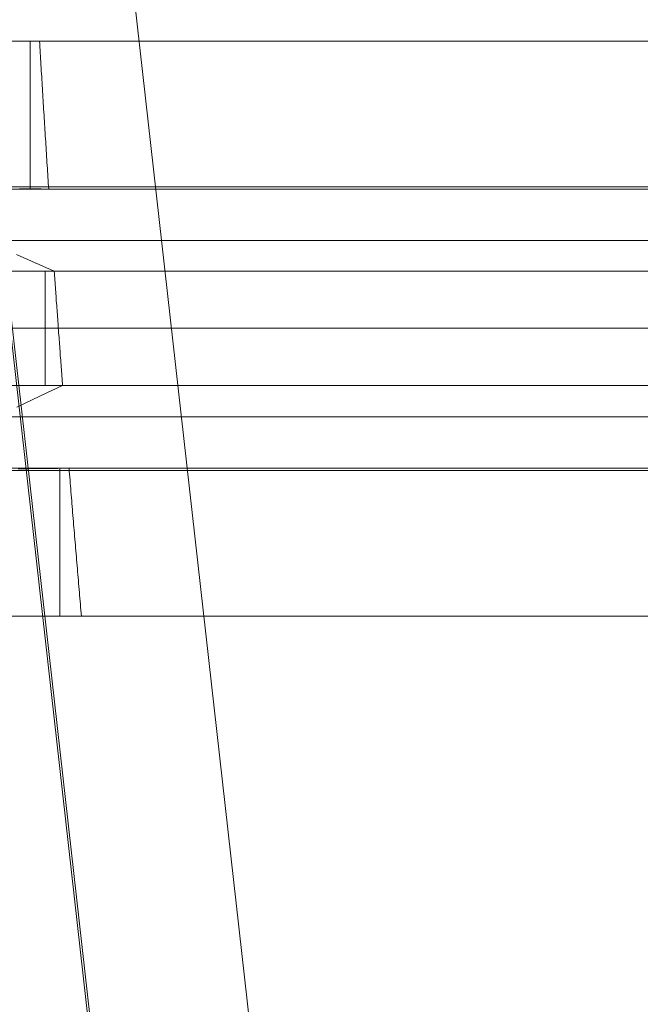
# Model space of a CAD drawing. Units: millimetres. Extents: x -254 to 254, y 949 to 1458.
# Drawn here: x -242 to -234, y 1177 to 1190 of the extents above; entities that cross this region are included whole.
import ezdxf

# ---------------------------------------------------------------- set-up
doc = ezdxf.new("R2010")
doc.units = ezdxf.units.MM
doc.layers.add('1', color=7, linetype='CONTINUOUS', true_color=0xffffff)

msp = doc.modelspace()

# ---------------------------------------------------------------- linework, layer by layer
at = {"layer": '1', "color": 252, "linetype": 'Continuous', "lineweight": 13}
for p, q in [((-244.329, 1189.527, 30.84), (-221.865, 1189.527, 30.84)), ((-241.306, 1189.527, 24.091), (-221.865, 1189.527, 24.091)), ((-243.322, 1187.707, 28.601), (-221.865, 1187.707, 28.601)), ((-241.192, 1187.68, 24.091), (-221.865, 1187.68, 24.091)), ((-244.174, 1187.038, 30.84), (-221.865, 1187.038, 30.84)), ((-241.123, 1186.654, 24.091), (-221.865, 1186.654, 24.091)), ((-242.26, 1185.94, 26.483), (-221.865, 1185.94, 26.483)), ((-241.019, 1185.226, 24.091), (-221.865, 1185.226, 24.091)), ((-244.015, 1184.834, 30.84), (-221.865, 1184.834, 30.84)), ((-243.066, 1184.165, 28.601), (-221.865, 1184.165, 28.601)), ((-240.938, 1184.192, 24.091), (-221.865, 1184.192, 24.091)), ((-243.812, 1182.345, 30.84), (-221.865, 1182.345, 30.84)), ((-240.783, 1182.345, 24.091), (-221.865, 1182.345, 24.091))]:
    msp.add_line(p, q, dxfattribs=at)
for points in [[(-241.58, 1189.527, 24.617), (-241.512, 1189.527, 24.485), (-241.444, 1189.527, 24.354), (-241.375, 1189.527, 24.223), (-241.306, 1189.527, 24.091)], [(-241.306, 1189.527, 24.091), (-241.304, 1189.49, 24.091), (-241.302, 1189.453, 24.091), (-241.3, 1189.416, 24.091), (-241.298, 1189.379, 24.091), (-241.296, 1189.342, 24.091), (-241.293, 1189.305, 24.091), (-241.291, 1189.268, 24.091), (-241.289, 1189.231, 24.091), (-241.287, 1189.194, 24.091), (-241.285, 1189.157, 24.091), (-241.282, 1189.12, 24.091), (-241.28, 1189.083, 24.091), (-241.278, 1189.046, 24.091), (-241.276, 1189.009, 24.091), (-241.274, 1188.972, 24.091), (-241.271, 1188.936, 24.091), (-241.269, 1188.899, 24.091), (-241.267, 1188.862, 24.091), (-241.265, 1188.825, 24.091), (-241.262, 1188.788, 24.091), (-241.26, 1188.751, 24.091), (-241.258, 1188.714, 24.091), (-241.256, 1188.677, 24.091), (-241.253, 1188.64, 24.091), (-241.251, 1188.603, 24.091), (-241.249, 1188.566, 24.091), (-241.246, 1188.529, 24.091), (-241.244, 1188.492, 24.091), (-241.242, 1188.455, 24.091), (-241.24, 1188.418, 24.091), (-241.237, 1188.382, 24.091), (-241.235, 1188.345, 24.091), (-241.233, 1188.308, 24.091), (-241.23, 1188.271, 24.091), (-241.228, 1188.234, 24.091), (-241.226, 1188.197, 24.091), (-241.223, 1188.16, 24.091), (-241.221, 1188.123, 24.091), (-241.219, 1188.086, 24.091), (-241.216, 1188.049, 24.091), (-241.214, 1188.012, 24.091), (-241.211, 1187.975, 24.091), (-241.209, 1187.938, 24.091), (-241.207, 1187.901, 24.091), (-241.204, 1187.865, 24.091), (-241.202, 1187.828, 24.091), (-241.199, 1187.791, 24.091), (-241.197, 1187.754, 24.091), (-241.195, 1187.717, 24.091), (-241.192, 1187.68, 24.091)], [(-241.192, 1187.68, 24.091), (-241.239, 1187.68, 24.18), (-241.285, 1187.681, 24.268), (-241.331, 1187.681, 24.356), (-241.377, 1187.682, 24.445), (-241.423, 1187.683, 24.534), (-241.468, 1187.683, 24.622), (-241.514, 1187.684, 24.711), (-241.559, 1187.684, 24.8)], [(-241.594, 1186.861, 24.978), (-241.548, 1186.84, 24.889), (-241.501, 1186.82, 24.8), (-241.454, 1186.799, 24.711), (-241.408, 1186.778, 24.622), (-241.361, 1186.757, 24.534), (-241.313, 1186.737, 24.445), (-241.266, 1186.716, 24.356), (-241.218, 1186.695, 24.268), (-241.171, 1186.675, 24.18), (-241.123, 1186.654, 24.091)], [(-241.123, 1186.654, 24.091), (-241.121, 1186.626, 24.091), (-241.119, 1186.597, 24.091), (-241.117, 1186.568, 24.091), (-241.115, 1186.54, 24.091), (-241.113, 1186.511, 24.091), (-241.111, 1186.483, 24.091), (-241.109, 1186.454, 24.091), (-241.107, 1186.426, 24.091), (-241.105, 1186.397, 24.091), (-241.103, 1186.369, 24.091), (-241.101, 1186.34, 24.091), (-241.099, 1186.311, 24.091), (-241.097, 1186.283, 24.091), (-241.095, 1186.254, 24.091), (-241.092, 1186.226, 24.091), (-241.09, 1186.197, 24.091), (-241.088, 1186.169, 24.091), (-241.086, 1186.14, 24.091), (-241.084, 1186.112, 24.091), (-241.082, 1186.083, 24.091), (-241.08, 1186.054, 24.091), (-241.078, 1186.026, 24.091), (-241.076, 1185.997, 24.091), (-241.074, 1185.969, 24.091), (-241.072, 1185.94, 24.091), (-241.07, 1185.912, 24.091), (-241.068, 1185.883, 24.091), (-241.066, 1185.855, 24.091), (-241.063, 1185.826, 24.091), (-241.061, 1185.797, 24.091), (-241.059, 1185.769, 24.091), (-241.057, 1185.74, 24.091), (-241.055, 1185.712, 24.091), (-241.053, 1185.683, 24.091), (-241.051, 1185.655, 24.091), (-241.049, 1185.626, 24.091), (-241.047, 1185.598, 24.091), (-241.045, 1185.569, 24.091), (-241.042, 1185.541, 24.091), (-241.04, 1185.512, 24.091), (-241.038, 1185.483, 24.091), (-241.036, 1185.455, 24.091), (-241.034, 1185.426, 24.091), (-241.032, 1185.398, 24.091), (-241.03, 1185.369, 24.091), (-241.027, 1185.341, 24.091), (-241.025, 1185.312, 24.091), (-241.023, 1185.284, 24.091), (-241.021, 1185.255, 24.091), (-241.019, 1185.226, 24.091)], [(-241.019, 1185.226, 24.091), (-241.064, 1185.206, 24.18), (-241.108, 1185.185, 24.268), (-241.153, 1185.164, 24.357), (-241.197, 1185.143, 24.445), (-241.242, 1185.122, 24.534), (-241.286, 1185.101, 24.623), (-241.33, 1185.08, 24.712), (-241.373, 1185.06, 24.801), (-241.417, 1185.039, 24.89), (-241.46, 1185.018, 24.979), (-241.504, 1184.997, 25.068), (-241.547, 1184.976, 25.157), (-241.59, 1184.955, 25.247)], [(-241.573, 1184.185, 25.335), (-241.529, 1184.185, 25.246), (-241.484, 1184.186, 25.156), (-241.44, 1184.186, 25.067), (-241.395, 1184.187, 24.978), (-241.35, 1184.187, 24.889), (-241.305, 1184.188, 24.8), (-241.26, 1184.188, 24.711), (-241.214, 1184.189, 24.622), (-241.169, 1184.189, 24.534), (-241.123, 1184.19, 24.445), (-241.077, 1184.19, 24.356), (-241.031, 1184.191, 24.268), (-240.985, 1184.191, 24.18), (-240.938, 1184.192, 24.091)], [(-240.938, 1184.192, 24.091), (-240.935, 1184.155, 24.091), (-240.932, 1184.118, 24.091), (-240.929, 1184.081, 24.091), (-240.926, 1184.044, 24.091), (-240.923, 1184.007, 24.091), (-240.92, 1183.97, 24.091), (-240.917, 1183.933, 24.091), (-240.914, 1183.896, 24.091), (-240.911, 1183.859, 24.091), (-240.908, 1183.822, 24.091), (-240.905, 1183.786, 24.091), (-240.902, 1183.749, 24.091), (-240.899, 1183.712, 24.091), (-240.896, 1183.675, 24.091), (-240.893, 1183.638, 24.091), (-240.89, 1183.601, 24.091), (-240.887, 1183.564, 24.091), (-240.884, 1183.527, 24.091), (-240.881, 1183.49, 24.091), (-240.878, 1183.453, 24.091), (-240.875, 1183.416, 24.091), (-240.872, 1183.379, 24.091), (-240.869, 1183.342, 24.091), (-240.865, 1183.305, 24.091), (-240.862, 1183.268, 24.091), (-240.859, 1183.232, 24.091), (-240.856, 1183.195, 24.091), (-240.853, 1183.158, 24.091), (-240.85, 1183.121, 24.091), (-240.847, 1183.084, 24.091), (-240.844, 1183.047, 24.091), (-240.84, 1183.01, 24.091), (-240.837, 1182.973, 24.091), (-240.834, 1182.936, 24.091), (-240.831, 1182.899, 24.091), (-240.828, 1182.862, 24.091), (-240.825, 1182.825, 24.091), (-240.822, 1182.788, 24.091), (-240.818, 1182.751, 24.091), (-240.815, 1182.715, 24.091), (-240.812, 1182.678, 24.091), (-240.809, 1182.641, 24.091), (-240.806, 1182.604, 24.091), (-240.802, 1182.567, 24.091), (-240.799, 1182.53, 24.091), (-240.796, 1182.493, 24.091), (-240.793, 1182.456, 24.091), (-240.789, 1182.419, 24.091), (-240.786, 1182.382, 24.091), (-240.783, 1182.345, 24.091)], [(-240.783, 1182.345, 24.091), (-240.852, 1182.345, 24.223), (-240.921, 1182.345, 24.354), (-240.989, 1182.345, 24.485), (-241.057, 1182.345, 24.617), (-241.124, 1182.345, 24.749), (-241.192, 1182.345, 24.881), (-241.258, 1182.345, 25.013), (-241.325, 1182.345, 25.145), (-241.391, 1182.345, 25.278), (-241.457, 1182.345, 25.411), (-241.522, 1182.345, 25.543), (-241.587, 1182.345, 25.676)]]:
    msp.add_polyline3d(points, dxfattribs=at)

# ---------------------------------------------------------------- meshes
mesh = msp.add_polymesh((8, 8), dxfattribs=at)
for k, corner in enumerate([(-0.002, 992.679, 0.176), (-46.915, 997.965, 0.176), (-91.474, 1013.557, 0.176), (-131.447, 1038.674, 0.176), (-164.829, 1072.055, 0.176), (-189.946, 1112.028, 0.176), (-205.538, 1156.588, 0.176), (-210.824, 1203.5, 0.176), (-0.002, 958.011, 27.389), (-54.629, 964.166, 27.389), (-106.516, 982.322, 27.389), (-153.063, 1011.569, 27.389), (-191.934, 1050.44, 27.389), (-221.181, 1096.986, 27.389), (-239.337, 1148.874, 27.389), (-245.492, 1203.5, 27.389), (-0.002, 949.25, 85.063), (-56.579, 955.624, 85.063), (-110.318, 974.428, 85.063), (-158.525, 1004.719, 85.063), (-198.784, 1044.978, 85.063), (-229.074, 1093.185, 85.063), (-247.878, 1146.924, 85.063), (-254.253, 1203.5, 85.063), (-0.002, 951.911, 166.049), (-55.986, 958.219, 166.049), (-109.163, 976.826, 166.049), (-156.866, 1006.8, 166.049), (-196.703, 1046.637, 166.049), (-226.677, 1094.34, 166.049), (-245.284, 1147.516, 166.049), (-251.592, 1203.5, 166.049), (-0.002, 959.876, 263.28), (-54.214, 965.985, 263.28), (-105.707, 984.003, 263.28), (-151.899, 1013.027, 263.28), (-190.475, 1051.603, 263.28), (-219.5, 1097.796, 263.28), (-237.518, 1149.289, 263.28), (-243.626, 1203.5, 263.28), (-0.002, 975.023, 355.717), (-50.843, 980.752, 355.717), (-99.135, 997.65, 355.717), (-142.456, 1024.87, 355.717), (-178.633, 1061.047, 355.717), (-205.853, 1104.368, 355.717), (-222.751, 1152.659, 355.717), (-228.479, 1203.5, 355.717), (-0.002, 1004.435, 396.705), (-44.299, 1009.426, 396.705), (-86.374, 1024.149, 396.705), (-124.117, 1047.865, 396.705), (-155.638, 1079.385, 396.705), (-179.354, 1117.129, 396.705), (-194.076, 1159.204, 396.705), (-199.067, 1203.5, 396.705), (-0.002, 1067.689, 326.772), (-30.223, 1071.094, 326.772), (-58.929, 1081.138, 326.772), (-84.68, 1097.318, 326.772), (-106.184, 1118.823, 326.772), (-122.365, 1144.574, 326.772), (-132.409, 1173.279, 326.772), (-135.814, 1203.5, 326.772)]):
    mesh.set_mesh_vertex(divmod(k, 8), corner)
mesh = msp.add_polymesh((8, 8), dxfattribs=at)
for k, corner in enumerate([(-0.002, 992.969, 2.155), (-46.85, 998.247, 2.155), (-91.349, 1013.818, 2.155), (-131.267, 1038.9, 2.155), (-164.602, 1072.236, 2.155), (-189.685, 1112.154, 2.155), (-205.255, 1156.653, 2.155), (-210.534, 1203.5, 2.155), (-0.002, 959.848, 28.179), (-54.22, 965.957, 28.179), (-105.719, 983.978, 28.179), (-151.917, 1013.006, 28.179), (-190.497, 1051.586, 28.179), (-219.525, 1097.784, 28.179), (-237.545, 1149.283, 28.179), (-243.654, 1203.5, 28.179), (-0.002, 951.249, 85.097), (-56.134, 957.574, 85.097), (-109.45, 976.23, 85.097), (-157.278, 1006.283, 85.097), (-197.22, 1046.224, 85.097), (-227.273, 1094.053, 85.097), (-245.929, 1147.369, 85.097), (-252.253, 1203.5, 85.097), (-0.002, 953.907, 165.928), (-55.542, 960.165, 165.928), (-108.297, 978.625, 165.928), (-155.621, 1008.36, 165.928), (-195.142, 1047.881, 165.928), (-224.878, 1095.206, 165.928), (-243.338, 1147.961, 165.928), (-249.596, 1203.5, 165.928), (-0.002, 961.865, 263.066), (-53.771, 967.923, 263.066), (-104.844, 985.794, 263.066), (-150.66, 1014.582, 263.066), (-188.921, 1052.843, 263.066), (-217.708, 1098.659, 263.066), (-235.579, 1149.731, 263.066), (-241.638, 1203.5, 263.066), (-0.002, 976.955, 355.199), (-50.414, 982.635, 355.199), (-98.297, 999.39, 355.199), (-141.251, 1026.38, 355.199), (-177.123, 1062.252, 355.199), (-204.113, 1105.206, 355.199), (-220.868, 1153.089, 355.199), (-226.548, 1203.5, 355.199), (-0.002, 1004.158, 394.724), (-44.36, 1009.156, 394.724), (-86.494, 1023.9, 394.724), (-124.29, 1047.649, 394.724), (-155.854, 1079.213, 394.724), (-179.603, 1117.009, 394.724), (-194.346, 1159.143, 394.724), (-199.344, 1203.5, 394.724), (-0.002, 1066.044, 325.634), (-30.589, 1069.49, 325.634), (-59.643, 1079.656, 325.634), (-85.705, 1096.033, 325.634), (-107.47, 1117.798, 325.634), (-123.846, 1143.86, 325.634), (-134.012, 1172.913, 325.634), (-137.459, 1203.5, 325.634)]):
    mesh.set_mesh_vertex(divmod(k, 8), corner)
mesh = msp.add_polymesh((2, 2), dxfattribs=at)
for k, corner in enumerate([(-244.464, 1189.527, 24.091), (-221.865, 1189.527, 24.091), (-244.464, 1189.527, 30.84), (-221.865, 1189.527, 30.84)]):
    mesh.set_mesh_vertex(divmod(k, 2), corner)
mesh = msp.add_polymesh((2, 2), dxfattribs=at)
for k, corner in enumerate([(-244.464, 1189.527, 30.84), (-221.865, 1189.527, 30.84), (-244.464, 1187.038, 30.84), (-221.865, 1187.038, 30.84)]):
    mesh.set_mesh_vertex(divmod(k, 2), corner)
mesh = msp.add_polymesh((2, 2), dxfattribs=at)
for k, corner in enumerate([(-241.423, 1187.68, 24.091), (-221.865, 1187.68, 24.091), (-241.423, 1189.527, 24.091), (-221.865, 1189.527, 24.091)]):
    mesh.set_mesh_vertex(divmod(k, 2), corner)
mesh = msp.add_polymesh((2, 2), dxfattribs=at)
for k, corner in enumerate([(-243.451, 1186.654, 24.091), (-221.865, 1186.654, 24.091), (-243.451, 1187.707, 28.601), (-221.865, 1187.707, 28.601)]):
    mesh.set_mesh_vertex(divmod(k, 2), corner)
mesh = msp.add_polymesh((2, 2), dxfattribs=at)
for k, corner in enumerate([(-243.451, 1187.707, 28.601), (-221.865, 1187.707, 28.601), (-243.451, 1187.68, 24.091), (-221.865, 1187.68, 24.091)]):
    mesh.set_mesh_vertex(divmod(k, 2), corner)
mesh = msp.add_polymesh((2, 2), dxfattribs=at)
for k, corner in enumerate([(-244.308, 1187.038, 30.84), (-221.865, 1187.038, 30.84), (-244.308, 1185.94, 26.483), (-221.865, 1185.94, 26.483)]):
    mesh.set_mesh_vertex(divmod(k, 2), corner)
mesh = msp.add_polymesh((2, 2), dxfattribs=at)
for k, corner in enumerate([(-241.238, 1185.226, 24.091), (-221.865, 1185.226, 24.091), (-241.238, 1186.654, 24.091), (-221.865, 1186.654, 24.091)]):
    mesh.set_mesh_vertex(divmod(k, 2), corner)
mesh = msp.add_polymesh((2, 2), dxfattribs=at)
for k, corner in enumerate([(-244.148, 1185.94, 26.483), (-221.865, 1185.94, 26.483), (-244.148, 1184.834, 30.84), (-221.865, 1184.834, 30.84)]):
    mesh.set_mesh_vertex(divmod(k, 2), corner)
mesh = msp.add_polymesh((2, 2), dxfattribs=at)
for k, corner in enumerate([(-243.193, 1184.165, 28.601), (-221.865, 1184.165, 28.601), (-243.193, 1185.226, 24.091), (-221.865, 1185.226, 24.091)]):
    mesh.set_mesh_vertex(divmod(k, 2), corner)
mesh = msp.add_polymesh((2, 2), dxfattribs=at)
for k, corner in enumerate([(-244.148, 1184.834, 30.84), (-221.865, 1184.834, 30.84), (-244.148, 1182.345, 30.84), (-221.865, 1182.345, 30.84)]):
    mesh.set_mesh_vertex(divmod(k, 2), corner)
mesh = msp.add_polymesh((2, 2), dxfattribs=at)
for k, corner in enumerate([(-243.193, 1184.192, 24.091), (-221.865, 1184.192, 24.091), (-243.193, 1184.165, 28.601), (-221.865, 1184.165, 28.601)]):
    mesh.set_mesh_vertex(divmod(k, 2), corner)
mesh = msp.add_polymesh((2, 2), dxfattribs=at)
for k, corner in enumerate([(-241.053, 1182.345, 24.091), (-221.865, 1182.345, 24.091), (-241.053, 1184.192, 24.091), (-221.865, 1184.192, 24.091)]):
    mesh.set_mesh_vertex(divmod(k, 2), corner)
mesh = msp.add_polymesh((2, 2), dxfattribs=at)
for k, corner in enumerate([(-243.944, 1182.345, 30.84), (-221.865, 1182.345, 30.84), (-243.944, 1182.345, 24.091), (-221.865, 1182.345, 24.091)]):
    mesh.set_mesh_vertex(divmod(k, 2), corner)

doc.saveas('drawing.dxf')
